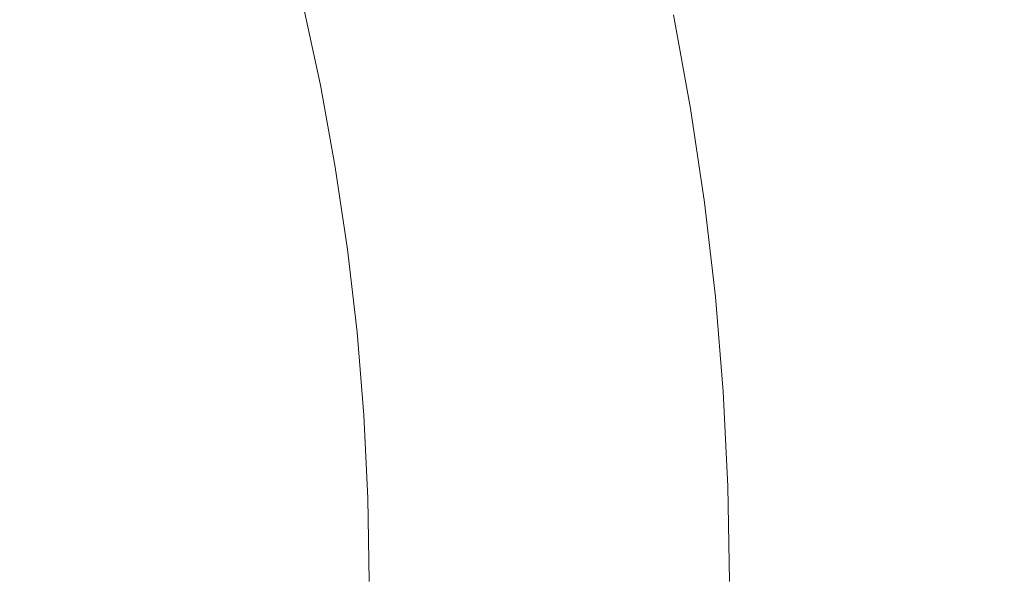
# Model space of a CAD drawing. Extents: x -247 to 247, y -495 to 0.
# Drawn here: x 138 to 199, y -247 to -212 of the extents above; entities that cross this region are included whole.
import ezdxf

# ---------------------------------------------------------------- set-up
doc = ezdxf.new("R2010")
doc.units = 0
doc.header["$LTSCALE"] = 500
doc.header["$MEASUREMENT"] = 0
doc.layers.add('CERAMIKA', color=7, linetype='Continuous')

msp = doc.modelspace()

# ---------------------------------------------------------------- linework, layer by layer
at = {"layer": 'CERAMIKA', "lineweight": 0}
for points, invisible_edges in [([(175.846, -212.53, 1.131), (174.608, -206.797, 1.131), (177.876, -206.035, 1.896), (179.138, -211.876, 1.896)], 15), ([(154.052, -211.588, 0.979), (149.964, -212.542, 1.133), (148.739, -207.654, 1.133), (152.794, -206.569, 0.979)], 15), ([(175.962, -212.508, 116.961), (174.723, -206.77, 116.961), (173.623, -207.026, 108.617), (174.854, -212.728, 108.617)], 15), ([(176.845, -212.332, 122.813), (175.6, -206.566, 122.813), (174.723, -206.77, 116.961), (175.962, -212.508, 116.961)], 15), ([(176.845, -212.332, 122.813), (177.668, -212.168, 126.625), (176.416, -206.376, 126.625), (175.6, -206.566, 122.813)], 15), ([(150.755, -212.359, 28.116), (153.137, -211.803, 30.158), (151.886, -206.813, 30.158), (149.523, -207.446, 28.116)], 15), ([(171.64, -213.367, 84.639), (173.356, -213.026, 97.329), (172.135, -207.374, 97.329), (170.43, -207.771, 84.639)], 15), ([(175.846, -212.53, 1.131), (173.069, -213.082, 0.877), (171.85, -207.439, 0.877), (174.608, -206.797, 1.131)], 15), ([(173.356, -213.026, 97.329), (174.854, -212.728, 108.617), (173.623, -207.026, 108.617), (172.135, -207.374, 97.329)], 15), ([(202.711, -207.188, 121.966), (195.304, -208.661, 125.057), (196.471, -215.07, 125.057), (203.922, -213.84, 121.966)], 15), ([(147.511, -213.114, 1.39), (146.307, -208.306, 1.39), (148.739, -207.654, 1.133), (149.964, -212.542, 1.133)], 15), ([(150.755, -212.359, 28.116), (149.523, -207.446, 28.116), (147.011, -208.12, 26.228), (148.221, -212.95, 26.228)], 15), ([(173.069, -213.082, 0.877), (169.871, -213.719, 0.877), (168.675, -208.18, 0.877), (171.85, -207.439, 0.877)], 15), ([(171.64, -213.367, 84.639), (170.43, -207.771, 84.639), (168.683, -208.178, 72.092), (169.879, -213.717, 72.092)], 15), ([(199.528, -207.821, 9.411), (200.72, -214.368, 9.411), (192.142, -215.785, 5.975), (191, -209.516, 5.975)], 15), ([(148.221, -212.95, 26.228), (147.011, -208.12, 26.228), (144.364, -208.829, 24.506), (145.552, -213.572, 24.506)], 15), ([(146.109, -213.44, 1.698), (144.916, -208.679, 1.698), (146.307, -208.306, 1.39), (147.511, -213.114, 1.39)], 15), ([(165.317, -214.624, 0.877), (164.153, -209.234, 0.877), (168.675, -208.18, 0.877), (169.871, -213.719, 0.877)], 15), ([(166.924, -214.305, 53.608), (168.249, -214.041, 61.234), (167.065, -208.556, 61.234), (165.748, -208.862, 53.608)], 15), ([(169.879, -213.717, 72.092), (168.683, -208.178, 72.092), (167.065, -208.556, 61.234), (168.249, -214.041, 61.234)], 15), ([(142.352, -214.316, 2.416), (141.19, -209.677, 2.416), (142.938, -209.209, 2.262), (144.114, -213.906, 2.262)], 15), ([(142.762, -214.223, 22.963), (145.552, -213.572, 24.506), (144.364, -208.829, 24.506), (141.597, -209.571, 22.963)], 15), ([(145.171, -213.659, 2.006), (144.114, -213.906, 2.262), (142.938, -209.209, 2.262), (143.986, -208.928, 2.006)], 15), ([(146.109, -213.44, 1.698), (145.171, -213.659, 2.006), (143.986, -208.928, 2.006), (144.916, -208.679, 1.698)], 15), ([(160.158, -215.65, 0.901), (159.03, -210.429, 0.901), (164.153, -209.234, 0.877), (165.317, -214.624, 0.877)], 15), ([(165.769, -214.534, 48.423), (164.602, -209.129, 48.423), (163.494, -209.388, 44.887), (164.654, -214.756, 44.887)], 15), ([(165.769, -214.534, 48.423), (166.924, -214.305, 53.608), (165.748, -208.862, 53.608), (164.602, -209.129, 48.423)], 15), ([(195.304, -208.661, 125.057), (189.018, -209.91, 127.454), (190.148, -216.114, 127.454), (196.471, -215.07, 125.057)], 15), ([(138.89, -215.123, 2.493), (137.756, -210.597, 2.493), (141.19, -209.677, 2.416), (142.352, -214.316, 2.416)], 15), ([(139.87, -214.897, 21.605), (142.762, -214.223, 22.963), (141.597, -209.571, 22.963), (138.728, -210.34, 21.605)], 15), ([(162.01, -215.283, 39.603), (163.445, -214.997, 42.212), (162.293, -209.668, 42.212), (160.869, -210, 39.603)], 15), ([(164.654, -214.756, 44.887), (163.494, -209.388, 44.887), (162.293, -209.668, 42.212), (163.445, -214.997, 42.212)], 15), ([(191, -209.516, 5.975), (192.142, -215.785, 5.975), (184.975, -216.968, 3.426), (183.877, -210.934, 3.426)], 15), ([(139.87, -214.897, 21.605), (138.728, -210.34, 21.605), (135.776, -211.131, 20.44), (136.894, -215.592, 20.44)], 15), ([(160.158, -215.65, 0.901), (155.145, -216.647, 0.979), (154.052, -211.588, 0.979), (159.03, -210.429, 0.901)], 15), ([(160.359, -215.611, 37.079), (159.229, -210.382, 37.079), (157.387, -210.812, 34.652), (158.503, -215.98, 34.652)], 15), ([(160.359, -215.611, 37.079), (162.01, -215.283, 39.603), (160.869, -210, 39.603), (159.229, -210.382, 37.079)], 15), ([(184.605, -210.788, 129.136), (185.708, -216.846, 129.136), (190.148, -216.114, 127.454), (189.018, -209.91, 127.454)], 15), ([(138.89, -215.123, 2.493), (132.733, -216.558, 2.519), (131.65, -212.233, 2.519), (137.756, -210.597, 2.493)], 15), ([(158.503, -215.98, 34.652), (157.387, -210.812, 34.652), (155.352, -211.286, 32.34), (156.454, -216.388, 32.34)], 15), ([(179.138, -211.876, 1.896), (183.877, -210.934, 3.426), (184.975, -216.968, 3.426), (180.207, -217.755, 1.896)], 15), ([(181.664, -211.373, 130), (182.749, -217.335, 130), (185.708, -216.846, 129.136), (184.605, -210.788, 129.136)], 15), ([(155.145, -216.647, 0.979), (151.028, -217.466, 1.133), (149.964, -212.542, 1.133), (154.052, -211.588, 0.979)], 15), ([(154.223, -216.831, 30.158), (156.454, -216.388, 32.34), (155.352, -211.286, 32.34), (153.137, -211.803, 30.158)], 13), ([(181.664, -211.373, 130), (179.794, -211.745, 129.94), (180.868, -217.645, 129.94), (182.749, -217.335, 130)], 15), ([(151.824, -217.309, 28.116), (154.223, -216.831, 30.158), (153.137, -211.803, 30.158), (150.755, -212.359, 28.116)], 15), ([(175.846, -212.53, 1.131), (179.138, -211.876, 1.896), (180.207, -217.755, 1.896), (176.897, -218.301, 1.131)], 15), ([(176.845, -212.332, 122.813), (175.962, -212.508, 116.961), (177.014, -218.282, 116.961), (177.901, -218.135, 122.813)], 15), ([(176.845, -212.332, 122.813), (177.901, -218.135, 122.813), (178.728, -217.999, 126.625), (177.668, -212.168, 126.625)], 15), ([(177.668, -212.168, 126.625), (178.728, -217.999, 126.625), (179.662, -217.844, 128.85), (178.595, -211.983, 128.85)], 11), ([(179.794, -211.745, 129.94), (178.595, -211.983, 128.85), (179.662, -217.844, 128.85), (180.868, -217.645, 129.94)], 15), ([(149.273, -217.816, 26.228), (148.221, -212.95, 26.228), (145.552, -213.572, 24.506), (146.585, -218.352, 24.506)], 15), ([(148.558, -217.957, 1.39), (147.511, -213.114, 1.39), (149.964, -212.542, 1.133), (151.028, -217.466, 1.133)], 15), ([(151.824, -217.309, 28.116), (150.755, -212.359, 28.116), (148.221, -212.95, 26.228), (149.273, -217.816, 26.228)], 15), ([(175.846, -212.53, 1.131), (176.897, -218.301, 1.131), (174.103, -218.763, 0.877), (173.069, -213.082, 0.877)], 15), ([(173.356, -213.026, 97.329), (174.392, -218.714, 97.329), (175.899, -218.466, 108.617), (174.854, -212.728, 108.617)], 15), ([(175.962, -212.508, 116.961), (174.854, -212.728, 108.617), (175.899, -218.466, 108.617), (177.014, -218.282, 116.961)], 15), ([(147.145, -218.238, 1.698), (146.201, -218.425, 2.006), (145.171, -213.659, 2.006), (146.109, -213.44, 1.698)], 15), ([(147.145, -218.238, 1.698), (146.109, -213.44, 1.698), (147.511, -213.114, 1.39), (148.558, -217.957, 1.39)], 15), ([(173.069, -213.082, 0.877), (174.103, -218.763, 0.877), (170.885, -219.293, 0.877), (169.871, -213.719, 0.877)], 15), ([(171.64, -213.367, 84.639), (169.879, -213.717, 72.092), (170.894, -219.292, 72.092), (172.664, -219, 84.639)], 15), ([(171.64, -213.367, 84.639), (172.664, -219, 84.639), (174.392, -218.714, 97.329), (173.356, -213.026, 97.329)], 15), ([(143.362, -218.99, 2.416), (142.352, -214.316, 2.416), (144.114, -213.906, 2.262), (145.136, -218.638, 2.262)], 15), ([(143.775, -218.91, 22.963), (146.585, -218.352, 24.506), (145.552, -213.572, 24.506), (142.762, -214.223, 22.963)], 15), ([(146.201, -218.425, 2.006), (145.136, -218.638, 2.262), (144.114, -213.906, 2.262), (145.171, -213.659, 2.006)], 15), ([(165.317, -214.624, 0.877), (169.871, -213.719, 0.877), (170.885, -219.293, 0.877), (166.305, -220.05, 0.877)], 15), ([(166.924, -214.305, 53.608), (167.921, -219.783, 53.608), (169.255, -219.563, 61.234), (168.249, -214.041, 61.234)], 15), ([(169.879, -213.717, 72.092), (168.249, -214.041, 61.234), (169.255, -219.563, 61.234), (170.894, -219.292, 72.092)], 15), ([(203.922, -213.84, 121.966), (196.471, -215.07, 125.057), (197.427, -221.514, 125.057), (204.914, -220.529, 121.966)], 15), ([(139.876, -219.684, 2.493), (138.89, -215.123, 2.493), (142.352, -214.316, 2.416), (143.362, -218.99, 2.416)], 15), ([(140.862, -219.49, 21.605), (143.775, -218.91, 22.963), (142.762, -214.223, 22.963), (139.87, -214.897, 21.605)], 15), ([(160.158, -215.65, 0.901), (165.317, -214.624, 0.877), (166.305, -220.05, 0.877), (161.114, -220.906, 0.901)], 15), ([(164.654, -214.756, 44.887), (163.445, -214.997, 42.212), (164.421, -220.361, 42.212), (165.637, -220.16, 44.887)], 15), ([(165.769, -214.534, 48.423), (164.654, -214.756, 44.887), (165.637, -220.16, 44.887), (166.759, -219.974, 48.423)], 15), ([(165.769, -214.534, 48.423), (166.759, -219.974, 48.423), (167.921, -219.783, 53.608), (166.924, -214.305, 53.608)], 15), ([(200.72, -214.368, 9.411), (201.697, -220.952, 9.411), (193.077, -222.087, 5.975), (192.142, -215.785, 5.975)], 15), ([(139.876, -219.684, 2.493), (133.674, -220.916, 2.519), (132.733, -216.558, 2.519), (138.89, -215.123, 2.493)], 15), ([(140.862, -219.49, 21.605), (139.87, -214.897, 21.605), (136.894, -215.592, 20.44), (137.865, -220.086, 20.44)], 15), ([(160.359, -215.611, 37.079), (161.316, -220.873, 37.079), (162.977, -220.599, 39.603), (162.01, -215.283, 39.603)], 15), ([(162.01, -215.283, 39.603), (162.977, -220.599, 39.603), (164.421, -220.361, 42.212), (163.445, -214.997, 42.212)], 15), ([(196.471, -215.07, 125.057), (190.148, -216.114, 127.454), (191.073, -222.351, 127.454), (197.427, -221.514, 125.057)], 15), ([(137.865, -220.086, 20.44), (136.894, -215.592, 20.44), (133.851, -216.301, 19.477), (134.801, -220.695, 19.477)], 15), ([(160.158, -215.65, 0.901), (161.114, -220.906, 0.901), (156.071, -221.739, 0.979), (155.145, -216.647, 0.979)], 15), ([(158.503, -215.98, 34.652), (156.454, -216.388, 32.34), (157.389, -221.522, 32.34), (159.451, -221.181, 34.652)], 13), ([(160.359, -215.611, 37.079), (158.503, -215.98, 34.652), (159.451, -221.181, 34.652), (161.316, -220.873, 37.079)], 15), ([(192.142, -215.785, 5.975), (193.077, -222.087, 5.975), (185.876, -223.035, 3.426), (184.975, -216.968, 3.426)], 15), ([(155.145, -216.647, 0.979), (156.071, -221.739, 0.979), (151.93, -222.423, 1.133), (151.028, -217.466, 1.133)], 15), ([(154.223, -216.831, 30.158), (155.144, -221.892, 30.158), (157.389, -221.522, 32.34), (156.454, -216.388, 32.34)], 15), ([(185.708, -216.846, 129.136), (186.612, -222.938, 129.136), (191.073, -222.351, 127.454), (190.148, -216.114, 127.454)], 15), ([(151.824, -217.309, 28.116), (152.731, -222.291, 28.116), (155.144, -221.892, 30.158), (154.223, -216.831, 30.158)], 15), ([(180.207, -217.755, 1.896), (184.975, -216.968, 3.426), (185.876, -223.035, 3.426), (181.084, -223.665, 1.896)], 15), ([(182.749, -217.335, 130), (183.638, -223.329, 130), (186.612, -222.938, 129.136), (185.708, -216.846, 129.136)], 15), ([(149.273, -217.816, 26.228), (146.585, -218.352, 24.506), (147.459, -223.161, 24.506), (150.164, -222.715, 26.228)], 15), ([(148.558, -217.957, 1.39), (151.028, -217.466, 1.133), (151.93, -222.423, 1.133), (149.445, -222.833, 1.39)], 15), ([(151.824, -217.309, 28.116), (149.273, -217.816, 26.228), (150.164, -222.715, 26.228), (152.731, -222.291, 28.116)], 15), ([(176.897, -218.301, 1.131), (180.207, -217.755, 1.896), (181.084, -223.665, 1.896), (177.758, -224.104, 1.131)], 15), ([(178.728, -217.999, 126.625), (179.598, -223.861, 126.625), (180.537, -223.738, 128.85), (179.662, -217.844, 128.85)], 11), ([(180.868, -217.645, 129.94), (179.662, -217.844, 128.85), (180.537, -223.738, 128.85), (181.748, -223.578, 129.94)], 15), ([(182.749, -217.335, 130), (180.868, -217.645, 129.94), (181.748, -223.578, 129.94), (183.638, -223.329, 130)], 15), ([(143.775, -218.91, 22.963), (144.634, -223.628, 22.963), (147.459, -223.161, 24.506), (146.585, -218.352, 24.506)], 15), ([(146.201, -218.425, 2.006), (147.075, -223.224, 2.006), (146.003, -223.401, 2.262), (145.136, -218.638, 2.262)], 15), ([(147.145, -218.238, 1.698), (148.024, -223.067, 1.698), (147.075, -223.224, 2.006), (146.201, -218.425, 2.006)], 15), ([(147.145, -218.238, 1.698), (148.558, -217.957, 1.39), (149.445, -222.833, 1.39), (148.024, -223.067, 1.698)], 15), ([(176.897, -218.301, 1.131), (177.758, -224.104, 1.131), (174.95, -224.472, 0.877), (174.103, -218.763, 0.877)], 15), ([(174.392, -218.714, 97.329), (175.24, -224.435, 97.329), (176.755, -224.235, 108.617), (175.899, -218.466, 108.617)], 15), ([(177.014, -218.282, 116.961), (175.899, -218.466, 108.617), (176.755, -224.235, 108.617), (177.876, -224.088, 116.961)], 15), ([(177.901, -218.135, 122.813), (177.014, -218.282, 116.961), (177.876, -224.088, 116.961), (178.768, -223.97, 122.813)], 15), ([(177.901, -218.135, 122.813), (178.768, -223.97, 122.813), (179.598, -223.861, 126.625), (178.728, -217.999, 126.625)], 15), ([(139.876, -219.684, 2.493), (143.362, -218.99, 2.416), (144.219, -223.696, 2.416), (140.711, -224.274, 2.493)], 15), ([(140.862, -219.49, 21.605), (141.703, -224.112, 21.605), (144.634, -223.628, 22.963), (143.775, -218.91, 22.963)], 15), ([(143.362, -218.99, 2.416), (145.136, -218.638, 2.262), (146.003, -223.401, 2.262), (144.219, -223.696, 2.416)], 15), ([(174.103, -218.763, 0.877), (174.95, -224.472, 0.877), (171.717, -224.899, 0.877), (170.885, -219.293, 0.877)], 15), ([(172.664, -219, 84.639), (170.894, -219.292, 72.092), (171.726, -224.897, 72.092), (173.505, -224.663, 84.639)], 15), ([(172.664, -219, 84.639), (173.505, -224.663, 84.639), (175.24, -224.435, 97.329), (174.392, -218.714, 97.329)], 15), ([(139.876, -219.684, 2.493), (140.711, -224.274, 2.493), (134.473, -225.304, 2.519), (133.674, -220.916, 2.519)], 15), ([(140.862, -219.49, 21.605), (137.865, -220.086, 20.44), (138.688, -224.61, 20.44), (141.703, -224.112, 21.605)], 15), ([(166.305, -220.05, 0.877), (170.885, -219.293, 0.877), (171.717, -224.899, 0.877), (167.114, -225.504, 0.877)], 15), ([(167.921, -219.783, 53.608), (168.738, -225.291, 53.608), (170.079, -225.114, 61.234), (169.255, -219.563, 61.234)], 15), ([(170.894, -219.292, 72.092), (169.255, -219.563, 61.234), (170.079, -225.114, 61.234), (171.726, -224.897, 72.092)], 15), ([(137.865, -220.086, 20.44), (134.801, -220.695, 19.477), (135.606, -225.119, 19.477), (138.688, -224.61, 20.44)], 15), ([(161.114, -220.906, 0.901), (166.305, -220.05, 0.877), (167.114, -225.504, 0.877), (161.899, -226.191, 0.901)], 15), ([(162.977, -220.599, 39.603), (163.77, -225.944, 39.603), (165.222, -225.753, 42.212), (164.421, -220.361, 42.212)], 15), ([(165.637, -220.16, 44.887), (164.421, -220.361, 42.212), (165.222, -225.753, 42.212), (166.444, -225.593, 44.887)], 15), ([(166.759, -219.974, 48.423), (165.637, -220.16, 44.887), (166.444, -225.593, 44.887), (167.572, -225.444, 48.423)], 15), ([(166.759, -219.974, 48.423), (167.572, -225.444, 48.423), (168.738, -225.291, 53.608), (167.921, -219.783, 53.608)], 15), ([(161.114, -220.906, 0.901), (161.899, -226.191, 0.901), (156.831, -226.857, 0.979), (156.071, -221.739, 0.979)], 15), ([(161.316, -220.873, 37.079), (159.451, -221.181, 34.652), (160.226, -226.411, 34.652), (162.101, -226.165, 37.079)], 15), ([(161.316, -220.873, 37.079), (162.101, -226.165, 37.079), (163.77, -225.944, 39.603), (162.977, -220.599, 39.603)], 15), ([(202.458, -227.565, 9.411), (193.805, -228.416, 5.975), (193.077, -222.087, 5.975), (201.697, -220.952, 9.411)], 15), ([(205.687, -227.246, 121.966), (204.914, -220.529, 121.966), (197.427, -221.514, 125.057), (198.172, -227.986, 125.057)], 15), ([(155.144, -221.892, 30.158), (155.899, -226.981, 30.158), (158.155, -226.684, 32.34), (157.389, -221.522, 32.34)], 11), ([(159.451, -221.181, 34.652), (157.389, -221.522, 32.34), (158.155, -226.684, 32.34), (160.226, -226.411, 34.652)], 15), ([(198.172, -227.986, 125.057), (197.427, -221.514, 125.057), (191.073, -222.351, 127.454), (191.793, -228.614, 127.454)], 15), ([(156.071, -221.739, 0.979), (156.831, -226.857, 0.979), (152.669, -227.405, 1.133), (151.93, -222.423, 1.133)], 15), ([(152.731, -222.291, 28.116), (153.474, -227.3, 28.116), (155.899, -226.981, 30.158), (155.144, -221.892, 30.158)], 15), ([(193.805, -228.416, 5.975), (186.577, -229.128, 3.426), (185.876, -223.035, 3.426), (193.077, -222.087, 5.975)], 15), ([(150.164, -222.715, 26.228), (147.459, -223.161, 24.506), (148.178, -227.998, 24.506), (150.895, -227.64, 26.228)], 15), ([(149.445, -222.833, 1.39), (151.93, -222.423, 1.133), (152.669, -227.405, 1.133), (150.172, -227.734, 1.39)], 15), ([(152.731, -222.291, 28.116), (150.164, -222.715, 26.228), (150.895, -227.64, 26.228), (153.474, -227.3, 28.116)], 15), ([(187.315, -229.056, 129.136), (191.793, -228.614, 127.454), (191.073, -222.351, 127.454), (186.612, -222.938, 129.136)], 15), ([(144.219, -223.696, 2.416), (146.003, -223.401, 2.262), (146.714, -228.189, 2.262), (144.92, -228.425, 2.416)], 15), ([(144.634, -223.628, 22.963), (145.337, -228.372, 22.963), (148.178, -227.998, 24.506), (147.459, -223.161, 24.506)], 15), ([(147.075, -223.224, 2.006), (147.79, -228.048, 2.006), (146.714, -228.189, 2.262), (146.003, -223.401, 2.262)], 15), ([(148.024, -223.067, 1.698), (148.744, -227.922, 1.698), (147.79, -228.048, 2.006), (147.075, -223.224, 2.006)], 15), ([(148.024, -223.067, 1.698), (149.445, -222.833, 1.39), (150.172, -227.734, 1.39), (148.744, -227.922, 1.698)], 15), ([(181.767, -229.601, 1.896), (181.084, -223.665, 1.896), (185.876, -223.035, 3.426), (186.577, -229.128, 3.426)], 15), ([(184.331, -229.35, 130), (183.638, -223.329, 130), (181.748, -223.578, 129.94), (182.434, -229.537, 129.94)], 15), ([(184.331, -229.35, 130), (187.315, -229.056, 129.136), (186.612, -222.938, 129.136), (183.638, -223.329, 130)], 15), ([(140.711, -224.274, 2.493), (144.219, -223.696, 2.416), (144.92, -228.425, 2.416), (141.396, -228.889, 2.493)], 15), ([(141.703, -224.112, 21.605), (142.393, -228.76, 21.605), (145.337, -228.372, 22.963), (144.634, -223.628, 22.963)], 15), ([(178.428, -229.931, 1.131), (177.758, -224.104, 1.131), (181.084, -223.665, 1.896), (181.767, -229.601, 1.896)], 15), ([(179.442, -229.831, 122.813), (178.768, -223.97, 122.813), (177.876, -224.088, 116.961), (178.546, -229.918, 116.961)], 15), ([(179.442, -229.831, 122.813), (180.276, -229.749, 126.625), (179.598, -223.861, 126.625), (178.768, -223.97, 122.813)], 15), ([(180.276, -229.749, 126.625), (181.217, -229.656, 128.85), (180.537, -223.738, 128.85), (179.598, -223.861, 126.625)], 13), ([(182.434, -229.537, 129.94), (181.748, -223.578, 129.94), (180.537, -223.738, 128.85), (181.217, -229.656, 128.85)], 15), ([(140.711, -224.274, 2.493), (141.396, -228.889, 2.493), (135.128, -229.714, 2.519), (134.473, -225.304, 2.519)], 15), ([(138.688, -224.61, 20.44), (135.606, -225.119, 19.477), (136.265, -229.567, 19.477), (139.363, -229.159, 20.44)], 15), ([(141.703, -224.112, 21.605), (138.688, -224.61, 20.44), (139.363, -229.159, 20.44), (142.393, -228.76, 21.605)], 15), ([(175.61, -230.208, 0.877), (172.365, -230.528, 0.877), (171.717, -224.899, 0.877), (174.95, -224.472, 0.877)], 15), ([(174.159, -230.351, 84.639), (173.505, -224.663, 84.639), (171.726, -224.897, 72.092), (172.373, -230.527, 72.092)], 15), ([(174.159, -230.351, 84.639), (175.901, -230.179, 97.329), (175.24, -224.435, 97.329), (173.505, -224.663, 84.639)], 15), ([(178.428, -229.931, 1.131), (175.61, -230.208, 0.877), (174.95, -224.472, 0.877), (177.758, -224.104, 1.131)], 15), ([(175.901, -230.179, 97.329), (177.422, -230.03, 108.617), (176.755, -224.235, 108.617), (175.24, -224.435, 97.329)], 15), ([(178.546, -229.918, 116.961), (177.876, -224.088, 116.961), (176.755, -224.235, 108.617), (177.422, -230.03, 108.617)], 15), ([(167.744, -230.982, 0.877), (167.114, -225.504, 0.877), (171.717, -224.899, 0.877), (172.365, -230.528, 0.877)], 15), ([(168.203, -230.938, 48.423), (169.375, -230.822, 53.608), (168.738, -225.291, 53.608), (167.572, -225.444, 48.423)], 15), ([(169.375, -230.822, 53.608), (170.719, -230.689, 61.234), (170.079, -225.114, 61.234), (168.738, -225.291, 53.608)], 15), ([(172.373, -230.527, 72.092), (171.726, -224.897, 72.092), (170.079, -225.114, 61.234), (170.719, -230.689, 61.234)], 15), ([(162.51, -231.498, 0.901), (161.899, -226.191, 0.901), (167.114, -225.504, 0.877), (167.744, -230.982, 0.877)], 15), ([(164.388, -231.314, 39.603), (165.844, -231.17, 42.212), (165.222, -225.753, 42.212), (163.77, -225.944, 39.603)], 15), ([(167.072, -231.049, 44.887), (166.444, -225.593, 44.887), (165.222, -225.753, 42.212), (165.844, -231.17, 42.212)], 15), ([(168.203, -230.938, 48.423), (167.572, -225.444, 48.423), (166.444, -225.593, 44.887), (167.072, -231.049, 44.887)], 15), ([(162.51, -231.498, 0.901), (157.423, -231.998, 0.979), (156.831, -226.857, 0.979), (161.899, -226.191, 0.901)], 15), ([(160.831, -231.664, 34.652), (160.226, -226.411, 34.652), (158.155, -226.684, 32.34), (158.752, -231.868, 32.34)], 11), ([(162.714, -231.478, 37.079), (162.101, -226.165, 37.079), (160.226, -226.411, 34.652), (160.831, -231.664, 34.652)], 15), ([(162.714, -231.478, 37.079), (164.388, -231.314, 39.603), (163.77, -225.944, 39.603), (162.101, -226.165, 37.079)], 15), ([(157.423, -231.998, 0.979), (153.245, -232.411, 1.133), (152.669, -227.405, 1.133), (156.831, -226.857, 0.979)], 15), ([(154.053, -232.332, 28.116), (156.487, -232.091, 30.158), (155.899, -226.981, 30.158), (153.474, -227.3, 28.116)], 15), ([(156.487, -232.091, 30.158), (158.752, -231.868, 32.34), (158.155, -226.684, 32.34), (155.899, -226.981, 30.158)], 15), ([(151.464, -232.586, 26.228), (150.895, -227.64, 26.228), (148.178, -227.998, 24.506), (148.736, -232.855, 24.506)], 15), ([(149.305, -232.799, 1.698), (148.744, -227.922, 1.698), (150.172, -227.734, 1.39), (150.739, -232.657, 1.39)], 15), ([(150.739, -232.657, 1.39), (150.172, -227.734, 1.39), (152.669, -227.405, 1.133), (153.245, -232.411, 1.133)], 15), ([(154.053, -232.332, 28.116), (153.474, -227.3, 28.116), (150.895, -227.64, 26.228), (151.464, -232.586, 26.228)], 15), ([(203.002, -234.198, 9.411), (194.326, -234.766, 5.975), (193.805, -228.416, 5.975), (202.458, -227.565, 9.411)], 15), ([(206.239, -233.985, 121.966), (205.687, -227.246, 121.966), (198.172, -227.986, 125.057), (198.704, -234.48, 125.057)], 15), ([(142.93, -233.427, 21.605), (145.886, -233.136, 22.963), (145.337, -228.372, 22.963), (142.393, -228.76, 21.605)], 15), ([(145.466, -233.176, 2.416), (144.92, -228.425, 2.416), (146.714, -228.189, 2.262), (147.268, -232.999, 2.262)], 15), ([(145.886, -233.136, 22.963), (148.736, -232.855, 24.506), (148.178, -227.998, 24.506), (145.337, -228.372, 22.963)], 15), ([(148.347, -232.892, 2.006), (147.268, -232.999, 2.262), (146.714, -228.189, 2.262), (147.79, -228.048, 2.006)], 15), ([(149.305, -232.799, 1.698), (148.347, -232.892, 2.006), (147.79, -228.048, 2.006), (148.744, -227.922, 1.698)], 15), ([(198.704, -234.48, 125.057), (198.172, -227.986, 125.057), (191.793, -228.614, 127.454), (192.308, -234.899, 127.454)], 15), ([(141.93, -233.525, 2.493), (135.637, -234.144, 2.519), (135.128, -229.714, 2.519), (141.396, -228.889, 2.493)], 15), ([(142.93, -233.427, 21.605), (142.393, -228.76, 21.605), (139.363, -229.159, 20.44), (139.888, -233.727, 20.44)], 15), ([(141.93, -233.525, 2.493), (141.396, -228.889, 2.493), (144.92, -228.425, 2.416), (145.466, -233.176, 2.416)], 15), ([(194.326, -234.766, 5.975), (187.078, -235.241, 3.426), (186.577, -229.128, 3.426), (193.805, -228.416, 5.975)], 15), ([(187.818, -235.193, 129.136), (192.308, -234.899, 127.454), (191.793, -228.614, 127.454), (187.315, -229.056, 129.136)], 15), ([(139.888, -233.727, 20.44), (139.363, -229.159, 20.44), (136.265, -229.567, 19.477), (136.78, -234.033, 19.477)], 15), ([(178.907, -235.777, 1.131), (178.428, -229.931, 1.131), (181.767, -229.601, 1.896), (182.256, -235.557, 1.896)], 15), ([(182.924, -235.513, 129.94), (182.434, -229.537, 129.94), (181.217, -229.656, 128.85), (181.704, -235.594, 128.85)], 15), ([(182.256, -235.557, 1.896), (181.767, -229.601, 1.896), (186.577, -229.128, 3.426), (187.078, -235.241, 3.426)], 15), ([(184.826, -235.389, 130), (184.331, -229.35, 130), (182.434, -229.537, 129.94), (182.924, -235.513, 129.94)], 15), ([(184.826, -235.389, 130), (187.818, -235.193, 129.136), (187.315, -229.056, 129.136), (184.331, -229.35, 130)], 15), ([(176.082, -235.961, 0.877), (172.828, -236.175, 0.877), (172.365, -230.528, 0.877), (175.61, -230.208, 0.877)], 15), ([(174.627, -236.057, 84.639), (176.374, -235.942, 97.329), (175.901, -230.179, 97.329), (174.159, -230.351, 84.639)], 15), ([(178.907, -235.777, 1.131), (176.082, -235.961, 0.877), (175.61, -230.208, 0.877), (178.428, -229.931, 1.131)], 15), ([(176.374, -235.942, 97.329), (177.899, -235.842, 108.617), (177.422, -230.03, 108.617), (175.901, -230.179, 97.329)], 15), ([(179.026, -235.769, 116.961), (178.546, -229.918, 116.961), (177.422, -230.03, 108.617), (177.899, -235.842, 108.617)], 15), ([(179.923, -235.71, 122.813), (179.442, -229.831, 122.813), (178.546, -229.918, 116.961), (179.026, -235.769, 116.961)], 15), ([(179.923, -235.71, 122.813), (180.76, -235.655, 126.625), (180.276, -229.749, 126.625), (179.442, -229.831, 122.813)], 15), ([(180.76, -235.655, 126.625), (181.704, -235.594, 128.85), (181.217, -229.656, 128.85), (180.276, -229.749, 126.625)], 13), ([(168.195, -236.479, 0.877), (167.744, -230.982, 0.877), (172.365, -230.528, 0.877), (172.828, -236.175, 0.877)], 15), ([(168.656, -236.448, 48.423), (169.829, -236.372, 53.608), (169.375, -230.822, 53.608), (168.203, -230.938, 48.423)], 15), ([(169.829, -236.372, 53.608), (171.178, -236.283, 61.234), (170.719, -230.689, 61.234), (169.375, -230.822, 53.608)], 15), ([(172.837, -236.175, 72.092), (172.373, -230.527, 72.092), (170.719, -230.689, 61.234), (171.178, -236.283, 61.234)], 15), ([(174.627, -236.057, 84.639), (174.159, -230.351, 84.639), (172.373, -230.527, 72.092), (172.837, -236.175, 72.092)], 15), ([(162.946, -236.822, 0.901), (162.51, -231.498, 0.901), (167.744, -230.982, 0.877), (168.195, -236.479, 0.877)], 15), ([(163.15, -236.809, 37.079), (164.83, -236.699, 39.603), (164.388, -231.314, 39.603), (162.714, -231.478, 37.079)], 15), ([(164.83, -236.699, 39.603), (166.29, -236.603, 42.212), (165.844, -231.17, 42.212), (164.388, -231.314, 39.603)], 15), ([(167.52, -236.523, 44.887), (167.072, -231.049, 44.887), (165.844, -231.17, 42.212), (166.29, -236.603, 42.212)], 15), ([(168.656, -236.448, 48.423), (168.203, -230.938, 48.423), (167.072, -231.049, 44.887), (167.52, -236.523, 44.887)], 15), ([(157.845, -237.157, 0.979), (153.657, -237.431, 1.133), (153.245, -232.411, 1.133), (157.423, -231.998, 0.979)], 15), ([(156.908, -237.218, 30.158), (159.178, -237.07, 32.34), (158.752, -231.868, 32.34), (156.487, -232.091, 30.158)], 13), ([(162.946, -236.822, 0.901), (157.845, -237.157, 0.979), (157.423, -231.998, 0.979), (162.51, -231.498, 0.901)], 15), ([(161.263, -236.933, 34.652), (160.831, -231.664, 34.652), (158.752, -231.868, 32.34), (159.178, -237.07, 32.34)], 15), ([(163.15, -236.809, 37.079), (162.714, -231.478, 37.079), (160.831, -231.664, 34.652), (161.263, -236.933, 34.652)], 15), ([(151.871, -237.549, 26.228), (151.464, -232.586, 26.228), (148.736, -232.855, 24.506), (149.136, -237.728, 24.506)], 15), ([(149.706, -237.69, 1.698), (149.305, -232.799, 1.698), (150.739, -232.657, 1.39), (151.144, -237.596, 1.39)], 15), ([(151.144, -237.596, 1.39), (150.739, -232.657, 1.39), (153.245, -232.411, 1.133), (153.657, -237.431, 1.133)], 15), ([(154.466, -237.379, 28.116), (154.053, -232.332, 28.116), (151.464, -232.586, 26.228), (151.871, -237.549, 26.228)], 15), ([(154.466, -237.379, 28.116), (156.908, -237.218, 30.158), (156.487, -232.091, 30.158), (154.053, -232.332, 28.116)], 15), ([(142.311, -238.175, 2.493), (141.93, -233.525, 2.493), (145.466, -233.176, 2.416), (145.857, -237.942, 2.416)], 15), ([(143.314, -238.109, 21.605), (146.278, -237.915, 22.963), (145.886, -233.136, 22.963), (142.93, -233.427, 21.605)], 15), ([(145.857, -237.942, 2.416), (145.466, -233.176, 2.416), (147.268, -232.999, 2.262), (147.663, -237.824, 2.262)], 15), ([(146.278, -237.915, 22.963), (149.136, -237.728, 24.506), (148.736, -232.855, 24.506), (145.886, -233.136, 22.963)], 15), ([(148.745, -237.753, 2.006), (147.663, -237.824, 2.262), (147.268, -232.999, 2.262), (148.347, -232.892, 2.006)], 15), ([(149.706, -237.69, 1.698), (148.745, -237.753, 2.006), (148.347, -232.892, 2.006), (149.305, -232.799, 1.698)], 15), ([(142.311, -238.175, 2.493), (136.002, -238.588, 2.519), (135.637, -234.144, 2.519), (141.93, -233.525, 2.493)], 15), ([(140.264, -238.309, 20.44), (139.888, -233.727, 20.44), (136.78, -234.033, 19.477), (137.146, -238.514, 19.477)], 15), ([(143.314, -238.109, 21.605), (142.93, -233.427, 21.605), (139.888, -233.727, 20.44), (140.264, -238.309, 20.44)], 15), ([(198.704, -234.48, 125.057), (192.308, -234.899, 127.454), (192.619, -241.195, 127.454), (199.023, -240.986, 125.057)], 15), ([(203.002, -234.198, 9.411), (203.329, -240.845, 9.411), (194.638, -241.13, 5.975), (194.326, -234.766, 5.975)], 15), ([(206.239, -233.985, 121.966), (198.704, -234.48, 125.057), (199.023, -240.986, 125.057), (206.572, -240.739, 121.966)], 15), ([(194.326, -234.766, 5.975), (194.638, -241.13, 5.975), (187.38, -241.367, 3.426), (187.078, -235.241, 3.426)], 15), ([(187.818, -235.193, 129.136), (188.121, -241.343, 129.136), (192.619, -241.195, 127.454), (192.308, -234.899, 127.454)], 15), ([(178.907, -235.777, 1.131), (179.195, -241.635, 1.131), (176.365, -241.728, 0.877), (176.082, -235.961, 0.877)], 15), ([(179.026, -235.769, 116.961), (177.899, -235.842, 108.617), (178.185, -241.668, 108.617), (179.314, -241.631, 116.961)], 15), ([(178.907, -235.777, 1.131), (182.256, -235.557, 1.896), (182.549, -241.526, 1.896), (179.195, -241.635, 1.131)], 15), ([(179.923, -235.71, 122.813), (179.026, -235.769, 116.961), (179.314, -241.631, 116.961), (180.213, -241.601, 122.813)], 15), ([(179.923, -235.71, 122.813), (180.213, -241.601, 122.813), (181.051, -241.574, 126.625), (180.76, -235.655, 126.625)], 15), ([(180.76, -235.655, 126.625), (181.051, -241.574, 126.625), (181.996, -241.544, 128.85), (181.704, -235.594, 128.85)], 11), ([(182.924, -235.513, 129.94), (181.704, -235.594, 128.85), (181.996, -241.544, 128.85), (183.218, -241.503, 129.94)], 15), ([(182.256, -235.557, 1.896), (187.078, -235.241, 3.426), (187.38, -241.367, 3.426), (182.549, -241.526, 1.896)], 15), ([(184.826, -235.389, 130), (182.924, -235.513, 129.94), (183.218, -241.503, 129.94), (185.124, -241.441, 130)], 15), ([(184.826, -235.389, 130), (185.124, -241.441, 130), (188.121, -241.343, 129.136), (187.818, -235.193, 129.136)], 15), ([(168.195, -236.479, 0.877), (172.828, -236.175, 0.877), (173.107, -241.835, 0.877), (168.466, -241.986, 0.877)], 15), ([(168.656, -236.448, 48.423), (168.926, -241.971, 48.423), (170.103, -241.933, 53.608), (169.829, -236.372, 53.608)], 15), ([(169.829, -236.372, 53.608), (170.103, -241.933, 53.608), (171.454, -241.888, 61.234), (171.178, -236.283, 61.234)], 15), ([(172.837, -236.175, 72.092), (171.178, -236.283, 61.234), (171.454, -241.888, 61.234), (173.115, -241.834, 72.092)], 15), ([(176.082, -235.961, 0.877), (176.365, -241.728, 0.877), (173.107, -241.835, 0.877), (172.828, -236.175, 0.877)], 15), ([(174.627, -236.057, 84.639), (172.837, -236.175, 72.092), (173.115, -241.834, 72.092), (174.909, -241.775, 84.639)], 15), ([(174.627, -236.057, 84.639), (174.909, -241.775, 84.639), (176.657, -241.719, 97.329), (176.374, -235.942, 97.329)], 15), ([(176.374, -235.942, 97.329), (176.657, -241.719, 97.329), (178.185, -241.668, 108.617), (177.899, -235.842, 108.617)], 15), ([(162.946, -236.822, 0.901), (163.209, -242.158, 0.901), (158.1, -242.326, 0.979), (157.845, -237.157, 0.979)], 15), ([(161.263, -236.933, 34.652), (159.178, -237.07, 32.34), (159.434, -242.282, 32.34), (161.522, -242.214, 34.652)], 15), ([(163.15, -236.809, 37.079), (161.263, -236.933, 34.652), (161.522, -242.214, 34.652), (163.413, -242.152, 37.079)], 15), ([(162.946, -236.822, 0.901), (168.195, -236.479, 0.877), (168.466, -241.986, 0.877), (163.209, -242.158, 0.901)], 15), ([(163.15, -236.809, 37.079), (163.413, -242.152, 37.079), (165.095, -242.096, 39.603), (164.83, -236.699, 39.603)], 15), ([(164.83, -236.699, 39.603), (165.095, -242.096, 39.603), (166.557, -242.049, 42.212), (166.29, -236.603, 42.212)], 15), ([(167.52, -236.523, 44.887), (166.29, -236.603, 42.212), (166.557, -242.049, 42.212), (167.79, -242.008, 44.887)], 15), ([(168.656, -236.448, 48.423), (167.52, -236.523, 44.887), (167.79, -242.008, 44.887), (168.926, -241.971, 48.423)], 15), ([(151.871, -237.549, 26.228), (149.136, -237.728, 24.506), (149.376, -242.612, 24.506), (152.115, -242.522, 26.228)], 15), ([(149.706, -237.69, 1.698), (151.144, -237.596, 1.39), (151.387, -242.545, 1.39), (149.948, -242.592, 1.698)], 15), ([(151.144, -237.596, 1.39), (153.657, -237.431, 1.133), (153.905, -242.463, 1.133), (151.387, -242.545, 1.39)], 15), ([(154.466, -237.379, 28.116), (151.871, -237.549, 26.228), (152.115, -242.522, 26.228), (154.715, -242.437, 28.116)], 15), ([(157.845, -237.157, 0.979), (158.1, -242.326, 0.979), (153.905, -242.463, 1.133), (153.657, -237.431, 1.133)], 15), ([(154.466, -237.379, 28.116), (154.715, -242.437, 28.116), (157.16, -242.356, 30.158), (156.908, -237.218, 30.158)], 15), ([(156.908, -237.218, 30.158), (157.16, -242.356, 30.158), (159.434, -242.282, 32.34), (159.178, -237.07, 32.34)], 11), ([(142.311, -238.175, 2.493), (142.54, -242.835, 2.493), (136.22, -243.042, 2.519), (136.002, -238.588, 2.519)], 15), ([(143.314, -238.109, 21.605), (140.264, -238.309, 20.44), (140.49, -242.903, 20.44), (143.545, -242.803, 21.605)], 15), ([(142.311, -238.175, 2.493), (145.857, -237.942, 2.416), (146.093, -242.719, 2.416), (142.54, -242.835, 2.493)], 15), ([(143.314, -238.109, 21.605), (143.545, -242.803, 21.605), (146.513, -242.706, 22.963), (146.278, -237.915, 22.963)], 15), ([(145.857, -237.942, 2.416), (147.663, -237.824, 2.262), (147.901, -242.659, 2.262), (146.093, -242.719, 2.416)], 15), ([(146.278, -237.915, 22.963), (146.513, -242.706, 22.963), (149.376, -242.612, 24.506), (149.136, -237.728, 24.506)], 15), ([(148.745, -237.753, 2.006), (148.985, -242.624, 2.006), (147.901, -242.659, 2.262), (147.663, -237.824, 2.262)], 15), ([(149.706, -237.69, 1.698), (149.948, -242.592, 1.698), (148.985, -242.624, 2.006), (148.745, -237.753, 2.006)], 15), ([(140.264, -238.309, 20.44), (137.146, -238.514, 19.477), (137.368, -243.005, 19.477), (140.49, -242.903, 20.44)], 15), ([(185.124, -241.441, 130), (185.223, -247.5, 130), (188.222, -247.5, 129.136), (188.121, -241.343, 129.136)], 15), ([(194.638, -241.13, 5.975), (194.743, -247.5, 5.975), (187.48, -247.5, 3.426), (187.38, -241.367, 3.426)], 15), ([(188.121, -241.343, 129.136), (188.222, -247.5, 129.136), (192.722, -247.5, 127.454), (192.619, -241.195, 127.454)], 15), ([(199.023, -240.986, 125.057), (192.619, -241.195, 127.454), (192.722, -247.5, 127.454), (199.13, -247.5, 125.057)], 15), ([(203.329, -240.845, 9.411), (203.438, -247.5, 9.411), (194.743, -247.5, 5.975), (194.638, -241.13, 5.975)], 15), ([(206.572, -240.739, 121.966), (199.023, -240.986, 125.057), (199.13, -247.5, 125.057), (206.682, -247.5, 121.966)], 15), ([(168.466, -241.986, 0.877), (173.107, -241.835, 0.877), (173.199, -247.5, 0.877), (168.556, -247.5, 0.877)], 15), ([(168.926, -241.971, 48.423), (169.017, -247.5, 48.423), (170.194, -247.5, 53.608), (170.103, -241.933, 53.608)], 15), ([(170.103, -241.933, 53.608), (170.194, -247.5, 53.608), (171.546, -247.5, 61.234), (171.454, -241.888, 61.234)], 15), ([(173.115, -241.834, 72.092), (171.454, -241.888, 61.234), (171.546, -247.5, 61.234), (173.208, -247.5, 72.092)], 15), ([(176.365, -241.728, 0.877), (176.459, -247.5, 0.877), (173.199, -247.5, 0.877), (173.107, -241.835, 0.877)], 15), ([(174.909, -241.775, 84.639), (173.115, -241.834, 72.092), (173.208, -247.5, 72.092), (175.002, -247.5, 84.639)], 15), ([(174.909, -241.775, 84.639), (175.002, -247.5, 84.639), (176.752, -247.5, 97.329), (176.657, -241.719, 97.329)], 15), ([(179.195, -241.635, 1.131), (179.291, -247.5, 1.131), (176.459, -247.5, 0.877), (176.365, -241.728, 0.877)], 15), ([(176.657, -241.719, 97.329), (176.752, -247.5, 97.329), (178.281, -247.5, 108.617), (178.185, -241.668, 108.617)], 15), ([(179.314, -241.631, 116.961), (178.185, -241.668, 108.617), (178.281, -247.5, 108.617), (179.41, -247.5, 116.961)], 15), ([(179.195, -241.635, 1.131), (182.549, -241.526, 1.896), (182.647, -247.5, 1.896), (179.291, -247.5, 1.131)], 15), ([(180.213, -241.601, 122.813), (179.314, -241.631, 116.961), (179.41, -247.5, 116.961), (180.31, -247.5, 122.813)], 15), ([(180.213, -241.601, 122.813), (180.31, -247.5, 122.813), (181.149, -247.5, 126.625), (181.051, -241.574, 126.625)], 15), ([(181.051, -241.574, 126.625), (181.149, -247.5, 126.625), (182.094, -247.5, 128.85), (181.996, -241.544, 128.85)], 11), ([(183.218, -241.503, 129.94), (181.996, -241.544, 128.85), (182.094, -247.5, 128.85), (183.317, -247.5, 129.94)], 15), ([(182.549, -241.526, 1.896), (187.38, -241.367, 3.426), (187.48, -247.5, 3.426), (182.647, -247.5, 1.896)], 15), ([(185.124, -241.441, 130), (183.218, -241.503, 129.94), (183.317, -247.5, 129.94), (185.223, -247.5, 130)], 15), ([(152.115, -242.522, 26.228), (149.376, -242.612, 24.506), (149.457, -247.5, 24.506), (152.197, -247.5, 26.228)], 15), ([(149.948, -242.592, 1.698), (151.387, -242.545, 1.39), (151.468, -247.5, 1.39), (150.027, -247.5, 1.698)], 15), ([(151.387, -242.545, 1.39), (153.905, -242.463, 1.133), (153.986, -247.5, 1.133), (151.468, -247.5, 1.39)], 15), ([(154.715, -242.437, 28.116), (152.115, -242.522, 26.228), (152.197, -247.5, 26.228), (154.799, -247.5, 28.116)], 15), ([(158.1, -242.326, 0.979), (158.185, -247.5, 0.979), (153.986, -247.5, 1.133), (153.905, -242.463, 1.133)], 15), ([(154.715, -242.437, 28.116), (154.799, -247.5, 28.116), (157.244, -247.5, 30.158), (157.16, -242.356, 30.158)], 15), ([(157.16, -242.356, 30.158), (157.244, -247.5, 30.158), (159.52, -247.5, 32.34), (159.434, -242.282, 32.34)], 15), ([(163.209, -242.158, 0.901), (163.296, -247.5, 0.901), (158.185, -247.5, 0.979), (158.1, -242.326, 0.979)], 15), ([(161.522, -242.214, 34.652), (159.434, -242.282, 32.34), (159.52, -247.5, 32.34), (161.609, -247.5, 34.652)], 13), ([(163.413, -242.152, 37.079), (161.522, -242.214, 34.652), (161.609, -247.5, 34.652), (163.5, -247.5, 37.079)], 15), ([(163.209, -242.158, 0.901), (168.466, -241.986, 0.877), (168.556, -247.5, 0.877), (163.296, -247.5, 0.901)], 15), ([(163.413, -242.152, 37.079), (163.5, -247.5, 37.079), (165.184, -247.5, 39.603), (165.095, -242.096, 39.603)], 15), ([(165.095, -242.096, 39.603), (165.184, -247.5, 39.603), (166.647, -247.5, 42.212), (166.557, -242.049, 42.212)], 15), ([(167.79, -242.008, 44.887), (166.557, -242.049, 42.212), (166.647, -247.5, 42.212), (167.88, -247.5, 44.887)], 15), ([(168.926, -241.971, 48.423), (167.79, -242.008, 44.887), (167.88, -247.5, 44.887), (169.017, -247.5, 48.423)], 15), ([(142.54, -242.835, 2.493), (142.616, -247.5, 2.493), (136.294, -247.5, 2.519), (136.22, -243.042, 2.519)], 15), ([(140.49, -242.903, 20.44), (137.368, -243.005, 19.477), (137.441, -247.5, 19.477), (140.566, -247.5, 20.44)], 15), ([(143.545, -242.803, 21.605), (140.49, -242.903, 20.44), (140.566, -247.5, 20.44), (143.622, -247.5, 21.605)], 15), ([(142.54, -242.835, 2.493), (146.093, -242.719, 2.416), (146.171, -247.5, 2.416), (142.616, -247.5, 2.493)], 15), ([(143.545, -242.803, 21.605), (143.622, -247.5, 21.605), (146.592, -247.5, 22.963), (146.513, -242.706, 22.963)], 15), ([(146.093, -242.719, 2.416), (147.901, -242.659, 2.262), (147.98, -247.5, 2.262), (146.171, -247.5, 2.416)], 15), ([(146.513, -242.706, 22.963), (146.592, -247.5, 22.963), (149.457, -247.5, 24.506), (149.376, -242.612, 24.506)], 15), ([(148.985, -242.624, 2.006), (149.066, -247.5, 2.006), (147.98, -247.5, 2.262), (147.901, -242.659, 2.262)], 15), ([(149.948, -242.592, 1.698), (150.027, -247.5, 1.698), (149.066, -247.5, 2.006), (148.985, -242.624, 2.006)], 15)]:
    msp.add_3dface(points, dxfattribs=dict(at, invisible_edges=invisible_edges))

doc.saveas('drawing.dxf')
